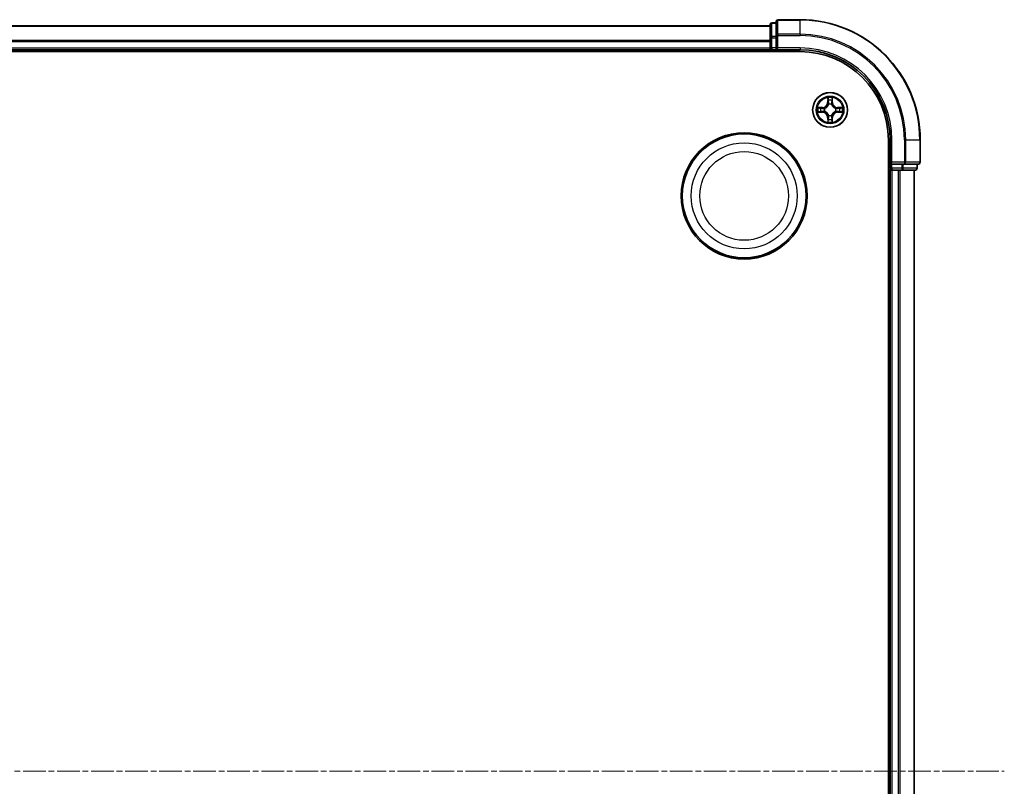
# Model space of a CAD drawing. Units: millimetres. Extents: x 10 to 7749, y 5 to 1691.
# Drawn here: x 2332 to 2496, y 988 to 1116 of the extents above; entities that cross this region are included whole.
import ezdxf

# ---------------------------------------------------------------- set-up
doc = ezdxf.new("R2010")
doc.units = ezdxf.units.MM
doc.header["$LTSCALE"] = 0.666667
doc.linetypes.add('CHAIN', pattern=[0.3543, 0.2362, -0.0295, 0.0591, -0.0295])
doc.layers.add('Centerline (ISO)', color=7, linetype='Continuous', lineweight=18, true_color=0x80ffff)
doc.layers.add('Visible (ISO)', color=7, linetype='Continuous', lineweight=35)
doc.layers.add('Visible Narrow (ISO)', color=7, linetype='Continuous', lineweight=25)

msp = doc.modelspace()

# ---------------------------------------------------------------- linework, layer by layer
at = {"layer": 'Centerline (ISO)', "linetype": 'CHAIN', "ltscale": 23.990969}
msp.add_line((2038.1133, 990.8933), (2496.1133, 990.8933), dxfattribs=at)
at = {"layer": 'Visible (ISO)'}
for p, q in [((2077.1133, 1114.8933), (2457.1133, 1114.8933)), ((2457.1133, 1115.0933), (2457.1133, 1112.852)), ((2458.1133, 1115.3933), (2457.4133, 1115.3933)), ((2458.1133, 1115.5933), (2458.1133, 1113.2528)), ((2462.1133, 1115.8933), (2458.4133, 1115.8933)), ((2457.1133, 1112.852), (2457.1133, 1112.4764)), ((2458.1133, 1113.2528), (2458.1133, 1112.852)), ((2458.1133, 1111.1933), (2458.1133, 1112.852)), ((2457.1133, 1112.2528), (2457.1133, 1112.4764)), ((2457.1133, 1112.2528), (2457.1133, 1111.1933)), ((2457.1133, 1110.8933), (2457.1133, 1111.1933)), ((2458.1133, 1110.8933), (2458.4133, 1111.1933)), ((2458.1133, 1111.1933), (2458.1133, 1110.8933)), ((2072.1133, 1110.5933), (2462.1133, 1110.5933)), ((2077.1133, 1110.8933), (2457.1133, 1110.8933)), ((2457.1133, 1110.8933), (2457.1133, 1110.5933)), ((2457.4133, 1110.8933), (2458.1133, 1110.8933)), ((2458.1133, 1110.8933), (2462.1133, 1110.8933)), ((2476.8133, 1095.8933), (2476.8133, 885.8933)), ((2477.1133, 1095.8933), (2477.1133, 1091.8933)), ((2482.1133, 1092.1933), (2482.1133, 1095.8933)), ((2477.4133, 1092.1933), (2477.1133, 1091.8933)), ((2477.1133, 1091.8933), (2477.1133, 1091.1933)), ((2477.1133, 1091.8933), (2477.4133, 1091.8933)), ((2479.0719, 1091.8933), (2477.4133, 1091.8933)), ((2479.0719, 1091.8933), (2479.4728, 1091.8933)), ((2479.4728, 1091.8933), (2481.8133, 1091.8933)), ((2481.6133, 1091.1933), (2481.6133, 1091.8933)), ((2476.8133, 1090.8933), (2477.1133, 1090.8933)), ((2477.1133, 1090.8933), (2477.1133, 890.8933)), ((2477.4133, 1090.8933), (2477.1133, 1090.8933)), ((2477.4133, 1090.8933), (2478.4728, 1090.8933)), ((2478.6964, 1090.8933), (2478.4728, 1090.8933)), ((2478.6964, 1090.8933), (2479.0719, 1090.8933)), ((2479.0719, 1090.8933), (2481.3133, 1090.8933)), ((2481.1133, 1090.8933), (2481.1133, 890.8933))]:
    msp.add_line(p, q, dxfattribs=at)
for centre, radius in [((2467.1133, 1100.8933), 2.9), ((2452.8133, 1086.5933), 10.5), ((2452.8133, 1086.5933), 10.3)]:
    msp.add_circle(centre, radius, dxfattribs=at)
for centre, radius, start, end in [((2457.4133, 1115.0933), 0.3, 90, 180), ((2458.4133, 1115.5933), 0.3, 90, 180), ((2462.1133, 1095.8933), 20, 0, 90), ((2457.4133, 1111.1933), 0.3, 180, 270), ((2462.1133, 1095.8933), 15, 0, 90), ((2462.1133, 1095.8933), 14.7, 0, 90), ((2467.1133, 1100.8933), 1.2295, 102.936595, 102.938396), ((2467.1133, 1100.8933), 1.2295, 100.812717, 100.813267), ((2467.1133, 1100.8933), 1.2295, 79.186733, 79.187283), ((2467.1133, 1100.8933), 1.2295, 77.061604, 77.063405), ((2467.1133, 1100.8933), 1.2295, 169.186733, 169.187283), ((2467.1133, 1100.8933), 1.2295, 190.812717, 190.813267), ((2467.1133, 1100.8933), 1.2295, 167.061604, 167.063405), ((2467.1133, 1100.8933), 1.2295, 192.936595, 192.938396), ((2467.1133, 1100.8933), 1.2295, 12.936595, 12.938396), ((2467.1133, 1100.8933), 1.2295, 347.061604, 347.063405), ((2467.1133, 1100.8933), 1.2295, 10.812717, 10.813267), ((2467.1133, 1100.8933), 1.2295, 349.186733, 349.187283), ((2467.1133, 1100.8933), 1.2295, 257.061604, 257.063405), ((2467.1133, 1100.8933), 1.2295, 259.186733, 259.187283), ((2467.1133, 1100.8933), 1.2295, 280.812717, 280.813267), ((2467.1133, 1100.8933), 1.2295, 282.936595, 282.938396), ((2481.8133, 1092.1933), 0.3, 270, 0), ((2477.4133, 1091.1933), 0.3, 180, 270), ((2481.3133, 1091.1933), 0.3, 270, 0)]:
    msp.add_arc(centre, radius, start, end, dxfattribs=at)
for points, knots in [([(2466.8128, 1102.652), (2466.8107, 1102.7334), (2466.7647, 1102.8246), (2466.7237, 1102.9142), (2466.7233, 1102.9151), (2466.7228, 1102.9161)], [0, 0, 0, 0, 0.0320559737, 0.0320559737, 0.0323943032, 0.0323943032, 0.0323943032, 0.0323943032]), ([(2466.7228, 1102.9161), (2466.7231, 1102.915), (2466.7233, 1102.914), (2466.7255, 1102.9036), (2466.7274, 1102.8942), (2466.7294, 1102.8847)], [-0.03239430317, -0.03239430317, -0.03239430317, -0.03239430317, -0.03205597372, -0.03205597372, -0.02897275834, -0.02897275834, -0.02897275834, -0.02897275834]), ([(2467.5037, 1102.9161), (2467.5033, 1102.9151), (2467.5029, 1102.9142), (2467.5021, 1102.9126), (2467.5018, 1102.9119), (2467.5015, 1102.9112)], [-0.000338329447, -0.000338329447, -0.000338329447, -0.000338329447, 0, 0, 0.000241517914, 0.000241517914, 0.000241517914, 0.000241517914]), ([(2467.5026, 1102.9109), (2467.5028, 1102.9116), (2467.5029, 1102.9123), (2467.5033, 1102.914), (2467.5035, 1102.915), (2467.5037, 1102.9161)], [-0.000230599076, -0.000230599076, -0.000230599076, -0.000230599076, 0, 0, 0.000338329447, 0.000338329447, 0.000338329447, 0.000338329447]), ([(2465.0958, 1101.2827), (2465.0951, 1101.2828), (2465.0944, 1101.283), (2465.0926, 1101.2833), (2465.0916, 1101.2836), (2465.0906, 1101.2838)], [-0.000230599076, -0.000230599076, -0.000230599076, -0.000230599076, 0, 0, 0.000338329447, 0.000338329447, 0.000338329447, 0.000338329447]), ([(2465.0906, 1101.2838), (2465.0915, 1101.2833), (2465.0924, 1101.2829), (2465.094, 1101.2822), (2465.0947, 1101.2819), (2465.0954, 1101.2816)], [-0.000338329447, -0.000338329447, -0.000338329447, -0.000338329447, 0, 0, 0.000241517914, 0.000241517914, 0.000241517914, 0.000241517914]), ([(2465.3546, 1100.5928), (2465.2732, 1100.5908), (2465.182, 1100.5448), (2465.0924, 1100.5038), (2465.0915, 1100.5033), (2465.0906, 1100.5029)], [0, 0, 0, 0, 0.0320559737, 0.0320559737, 0.0323943032, 0.0323943032, 0.0323943032, 0.0323943032]), ([(2465.0906, 1100.5029), (2465.0916, 1100.5031), (2465.0926, 1100.5033), (2465.103, 1100.5055), (2465.1125, 1100.5075), (2465.1219, 1100.5095)], [-0.03239430317, -0.03239430317, -0.03239430317, -0.03239430317, -0.03205597372, -0.03205597372, -0.02897275834, -0.02897275834, -0.02897275834, -0.02897275834]), ([(2468.872, 1101.1939), (2468.9534, 1101.1959), (2469.0446, 1101.2419), (2469.1341, 1101.2829), (2469.1351, 1101.2833), (2469.136, 1101.2838)], [0, 0, 0, 0, 0.0320559737, 0.0320559737, 0.0323943032, 0.0323943032, 0.0323943032, 0.0323943032]), ([(2469.136, 1101.2838), (2469.135, 1101.2836), (2469.134, 1101.2833), (2469.1235, 1101.2812), (2469.1141, 1101.2792), (2469.1047, 1101.2772)], [-0.03239430317, -0.03239430317, -0.03239430317, -0.03239430317, -0.03205597372, -0.03205597372, -0.02897275834, -0.02897275834, -0.02897275834, -0.02897275834]), ([(2469.1308, 1100.504), (2469.1315, 1100.5038), (2469.1322, 1100.5037), (2469.134, 1100.5033), (2469.135, 1100.5031), (2469.136, 1100.5029)], [-0.000230599076, -0.000230599076, -0.000230599076, -0.000230599076, 0, 0, 0.000338329447, 0.000338329447, 0.000338329447, 0.000338329447]), ([(2469.136, 1100.5029), (2469.1351, 1100.5033), (2469.1341, 1100.5038), (2469.1325, 1100.5045), (2469.1319, 1100.5048), (2469.1312, 1100.5051)], [-0.000338329447, -0.000338329447, -0.000338329447, -0.000338329447, 0, 0, 0.000241517914, 0.000241517914, 0.000241517914, 0.000241517914]), ([(2466.7239, 1098.8758), (2466.7238, 1098.8751), (2466.7236, 1098.8744), (2466.7233, 1098.8727), (2466.7231, 1098.8716), (2466.7228, 1098.8706)], [-0.000230599076, -0.000230599076, -0.000230599076, -0.000230599076, 0, 0, 0.000338329447, 0.000338329447, 0.000338329447, 0.000338329447]), ([(2466.7228, 1098.8706), (2466.7233, 1098.8715), (2466.7237, 1098.8725), (2466.7244, 1098.8741), (2466.7248, 1098.8747), (2466.7251, 1098.8754)], [-0.000338329447, -0.000338329447, -0.000338329447, -0.000338329447, 0, 0, 0.000241517914, 0.000241517914, 0.000241517914, 0.000241517914]), ([(2467.4138, 1099.1346), (2467.4159, 1099.0533), (2467.4619, 1098.9621), (2467.5029, 1098.8725), (2467.5033, 1098.8715), (2467.5037, 1098.8706)], [0, 0, 0, 0, 0.0320559737, 0.0320559737, 0.0323943032, 0.0323943032, 0.0323943032, 0.0323943032]), ([(2467.5037, 1098.8706), (2467.5035, 1098.8716), (2467.5033, 1098.8727), (2467.5011, 1098.8831), (2467.4992, 1098.8925), (2467.4972, 1098.9019)], [-0.03239430317, -0.03239430317, -0.03239430317, -0.03239430317, -0.03205597372, -0.03205597372, -0.02897275834, -0.02897275834, -0.02897275834, -0.02897275834])]:
    msp.add_open_spline(points, degree=3, knots=knots, dxfattribs=at)
for points in [[(2466.7294, 1102.8847), (2466.748, 1102.7962), (2466.7667, 1102.7064), (2466.7676, 1102.6257)], [(2465.1219, 1100.5095), (2465.2104, 1100.5281), (2465.3003, 1100.5467), (2465.3809, 1100.5476)], [(2469.1047, 1101.2772), (2469.0161, 1101.2586), (2468.9263, 1101.2399), (2468.8457, 1101.239)], [(2467.4972, 1098.9019), (2467.4786, 1098.9905), (2467.4599, 1099.0803), (2467.459, 1099.1609)]]:
    msp.add_open_spline(points, degree=3, dxfattribs=at)
at = {"layer": 'Visible Narrow (ISO)'}
for p, q in [((2077.1133, 1114.8238), (2457.1133, 1114.8238)), ((2457.4133, 1115.3933), (2457.4133, 1115.3238)), ((2457.4133, 1113.0824), (2457.4133, 1115.3238)), ((2457.4133, 1115.3238), (2458.1133, 1115.3238)), ((2458.4133, 1115.8933), (2458.4133, 1115.8238)), ((2458.4133, 1113.4833), (2458.4133, 1115.8238)), ((2458.4133, 1115.8238), (2462.1133, 1115.8238)), ((2462.1133, 1115.8238), (2462.1133, 1115.8933)), ((2462.1133, 1113.4833), (2462.1133, 1115.8238)), ((2457.1133, 1112.852), (2457.4133, 1112.852)), ((2457.4133, 1113.0824), (2457.4133, 1112.852)), ((2458.1133, 1113.0824), (2457.4133, 1113.0824)), ((2457.4133, 1111.1933), (2457.4133, 1112.852)), ((2457.4133, 1112.852), (2458.1133, 1112.852)), ((2458.1133, 1113.2528), (2458.4133, 1113.2528)), ((2458.4133, 1113.4833), (2458.4133, 1113.2528)), ((2462.1133, 1113.4833), (2458.4133, 1113.4833)), ((2458.4133, 1111.1933), (2458.4133, 1113.2528)), ((2458.4133, 1113.2528), (2462.1133, 1113.2528)), ((2462.1133, 1113.4833), (2462.1133, 1113.2528)), ((2077.1133, 1112.4833), (2457.1133, 1112.4833)), ((2077.1133, 1112.2528), (2457.1133, 1112.2528)), ((2077.1133, 1111.1933), (2457.1133, 1111.1933)), ((2457.1133, 1111.1933), (2457.4133, 1111.1933)), ((2457.4133, 1111.1933), (2457.4133, 1110.8933)), ((2458.1133, 1111.1933), (2457.4133, 1111.1933)), ((2462.1133, 1111.1933), (2458.4133, 1111.1933)), ((2462.1133, 1111.1933), (2462.1133, 1110.8933)), ((2457.4133, 1110.5933), (2457.4133, 1110.8933)), ((2466.7228, 1102.9161), (2466.7092, 1102.1365)), ((2466.759, 1102.1357), (2466.7092, 1102.1365)), ((2466.759, 1102.1357), (2466.7676, 1102.6257)), ((2466.759, 1102.1357), (2466.8317, 1102.1344)), ((2466.783, 1102.4363), (2466.8317, 1102.1344)), ((2466.8722, 1101.8096), (2466.8668, 1101.8302)), ((2467.3598, 1101.8302), (2467.3544, 1101.8096)), ((2467.3949, 1102.1344), (2467.4435, 1102.4363)), ((2467.4675, 1102.1357), (2467.3949, 1102.1344)), ((2467.459, 1102.6257), (2467.4675, 1102.1357)), ((2467.4675, 1102.1357), (2467.5173, 1102.1365)), ((2467.5173, 1102.1365), (2467.5037, 1102.9161)), ((2465.8701, 1101.2974), (2465.0906, 1101.2838)), ((2465.0906, 1100.5029), (2465.8701, 1100.4893)), ((2465.3809, 1101.239), (2465.871, 1101.2476)), ((2465.871, 1100.5391), (2465.3809, 1100.5476)), ((2465.8722, 1101.1749), (2465.5703, 1101.2236)), ((2465.5703, 1100.5631), (2465.8722, 1100.6117)), ((2465.871, 1101.2476), (2465.8701, 1101.2974)), ((2465.871, 1100.5391), (2465.8701, 1100.4893)), ((2465.871, 1101.2476), (2465.8722, 1101.1749)), ((2465.871, 1100.5391), (2465.8722, 1100.6117)), ((2466.1764, 1101.1399), (2466.197, 1101.1344)), ((2466.197, 1100.6522), (2466.1764, 1100.6468)), ((2466.8668, 1099.9564), (2466.8722, 1099.977)), ((2467.3544, 1099.977), (2467.3598, 1099.9564)), ((2468.0296, 1101.1344), (2468.0502, 1101.1399)), ((2468.0502, 1100.6468), (2468.0296, 1100.6522)), ((2468.3556, 1101.2476), (2468.3544, 1101.1749)), ((2468.6563, 1101.2236), (2468.3544, 1101.1749)), ((2468.3544, 1100.6117), (2468.6563, 1100.5631)), ((2468.3556, 1100.5391), (2468.3544, 1100.6117)), ((2468.3556, 1101.2476), (2468.3565, 1101.2974)), ((2468.3556, 1101.2476), (2468.8457, 1101.239)), ((2468.8457, 1100.5476), (2468.3556, 1100.5391)), ((2468.3556, 1100.5391), (2468.3565, 1100.4893)), ((2469.136, 1101.2838), (2468.3565, 1101.2974)), ((2468.3565, 1100.4893), (2469.136, 1100.5029)), ((2466.759, 1099.651), (2466.7092, 1099.6501)), ((2466.7092, 1099.6501), (2466.7228, 1098.8706)), ((2466.759, 1099.651), (2466.8317, 1099.6523)), ((2466.7676, 1099.1609), (2466.759, 1099.651)), ((2466.8317, 1099.6523), (2466.783, 1099.3504)), ((2467.4435, 1099.3504), (2467.3949, 1099.6523)), ((2467.4675, 1099.651), (2467.3949, 1099.6523)), ((2467.4675, 1099.651), (2467.459, 1099.1609)), ((2467.4675, 1099.651), (2467.5173, 1099.6501)), ((2467.5037, 1098.8706), (2467.5173, 1099.6501)), ((2477.4133, 1095.8933), (2477.1133, 1095.8933)), ((2477.4133, 1092.1933), (2477.4133, 1095.8933)), ((2479.4728, 1095.8933), (2479.4728, 1092.1933)), ((2479.7032, 1095.8933), (2479.4728, 1095.8933)), ((2479.7032, 1092.1933), (2479.7032, 1095.8933)), ((2479.7032, 1095.8933), (2482.0438, 1095.8933)), ((2482.0438, 1095.8933), (2482.0438, 1092.1933)), ((2482.0438, 1095.8933), (2482.1133, 1095.8933)), ((2479.4728, 1092.1933), (2477.4133, 1092.1933)), ((2477.4133, 1091.1933), (2477.4133, 1091.8933)), ((2479.0719, 1091.8933), (2479.0719, 1091.1933)), ((2479.3024, 1091.1933), (2479.3024, 1091.8933)), ((2479.4728, 1092.1933), (2479.4728, 1091.8933)), ((2479.4728, 1092.1933), (2479.7032, 1092.1933)), ((2482.0438, 1092.1933), (2479.7032, 1092.1933)), ((2481.5438, 1091.8933), (2481.5438, 1091.1933)), ((2482.0438, 1092.1933), (2482.1133, 1092.1933)), ((2477.1133, 1091.1933), (2476.8133, 1091.1933)), ((2477.1133, 1091.1933), (2477.4133, 1091.1933)), ((2477.4133, 1091.1933), (2477.4133, 1090.8933)), ((2479.0719, 1091.1933), (2477.4133, 1091.1933)), ((2477.4133, 1090.8933), (2477.4133, 890.8933)), ((2478.4728, 1090.8933), (2478.4728, 890.8933)), ((2478.7032, 1090.8933), (2478.7032, 890.8933)), ((2479.0719, 1091.1933), (2479.0719, 1090.8933)), ((2479.0719, 1091.1933), (2479.3024, 1091.1933)), ((2481.5438, 1091.1933), (2479.3024, 1091.1933)), ((2481.0438, 1090.8933), (2481.0438, 890.8933)), ((2481.5438, 1091.1933), (2481.6133, 1091.1933))]:
    msp.add_line(p, q, dxfattribs=at)
for centre, radius in [((2467.1133, 1100.8933), 2.8677), ((2467.1133, 1100.8933), 2.3092), ((2467.1133, 1100.8933), 2.1415), ((2452.8133, 1086.5933), 8.8207), ((2452.8133, 1086.5933), 7.384)]:
    msp.add_circle(centre, radius, dxfattribs=at)
for centre, radius, start, end in [((2462.1133, 1095.8933), 19.9305, 0, 90), ((2462.1133, 1095.8933), 17.59, 0, 90), ((2462.1133, 1095.8933), 17.3595, 0, 90), ((2462.1133, 1095.8933), 15.3, 0, 90), ((2465.8552, 1102.1514), 0.8542, 271, 359), ((2465.8552, 1102.1514), 0.904, 271, 359), ((2467.1133, 1100.8933), 2.0601, 79.074582, 100.925418), ((2467.1133, 1100.8933), 1.6122, 79.692479, 100.307521), ((2467.1133, 1100.8933), 0.9688, 75.258044, 104.741956), ((2467.1133, 1100.8933), 0.9475, 75.258044, 104.741956), ((2468.3714, 1102.1514), 0.904, 181, 269), ((2468.3714, 1102.1514), 0.8542, 181, 269), ((2467.1133, 1100.8933), 2.0601, 169.074582, 190.925418), ((2467.1133, 1100.8933), 1.6122, 169.692479, 190.307521), ((2465.8552, 1099.6352), 0.8542, 1, 89), ((2465.8552, 1099.6352), 0.904, 1, 89), ((2467.1133, 1100.8933), 0.9688, 165.258044, 194.741956), ((2467.1133, 1100.8933), 0.9475, 165.258044, 194.741956), ((2467.1133, 1100.8933), 0.9688, 255.258044, 284.741956), ((2467.1133, 1100.8933), 0.9475, 255.258044, 284.741956), ((2468.3714, 1099.6352), 0.904, 91, 179), ((2468.3714, 1099.6352), 0.8542, 91, 179), ((2467.1133, 1100.8933), 0.9475, 345.258044, 14.741956), ((2467.1133, 1100.8933), 0.9688, 345.258044, 14.741956), ((2467.1133, 1100.8933), 1.6122, 349.692479, 10.307521), ((2467.1133, 1100.8933), 2.0601, 349.074582, 10.925418), ((2467.1133, 1100.8933), 2.0601, 259.074582, 280.925418), ((2467.1133, 1100.8933), 1.6122, 259.692479, 280.307521)]:
    msp.add_arc(centre, radius, start, end, dxfattribs=at)
for centre, major_axis, ratio, start_param, end_param in [((2457.4133, 1115.0933), (-0.3, 0), 0.76822128, 4.71238898, 6.28318531), ((2458.4133, 1115.5933), (-0.3, 0), 0.76822128, 4.71238898, 6.28318531), ((2457.4133, 1112.852), (-0.3, 0), 0.76822128, 4.71238898, 6.28318531), ((2458.4133, 1113.2528), (-0.3, 0), 0.76822128, 4.71238898, 6.28318531), ((2466.8174, 1102.6248), (-0.05, -0.002), 0.54850665, 4.7835784, 6.17876057), ((2466.8025, 1102.8262), (-0.0019, -0.4402), 0.08673359, 5.18564759, 5.80090347), ((2466.8328, 1102.4354), (-0.0494, -0.008), 0.89574018, 4.73044269, 6.08586581), ((2466.8782, 1101.7869), (-0.0492, 0.0091), 0.87684642, 5.10328313, 6.10089396), ((2466.8782, 1101.7869), (-0.0477, 0.0149), 0.41070123, 4.96449783, 6.18744952), ((2466.8815, 1102.1335), (-0.0494, -0.008), 0.89572054, 4.73483766, 6.08588361), ((2467.3451, 1102.1335), (0.0494, -0.008), 0.89572054, 0.1973017, 1.54834765), ((2467.3484, 1101.7869), (0.0477, 0.0149), 0.41070123, 0.09573579, 1.31868747), ((2467.3484, 1101.7869), (0.0492, 0.0091), 0.87684641, 0.18229136, 1.17990219), ((2467.3937, 1102.4354), (0.0494, -0.008), 0.89574018, 0.19731949, 1.55274262), ((2467.4092, 1102.6248), (0.05, -0.002), 0.54850665, 0.10442473, 1.4996069), ((2467.4241, 1102.8262), (-0.0019, 0.4402), 0.08673359, 3.62387449, 4.23913037), ((2465.3818, 1101.1892), (0.002, 0.05), 0.54850665, 0.10442473, 1.4996069), ((2465.3818, 1100.5974), (0.002, -0.05), 0.54850665, 4.7835784, 6.17876057), ((2465.1804, 1101.2042), (-0.4402, -0.0019), 0.08673359, 3.62387449, 4.23913037), ((2465.1804, 1100.5825), (-0.4402, 0.0019), 0.08673359, 2.04405494, 2.65931081), ((2465.5712, 1101.1738), (0.008, 0.0494), 0.89574018, 0.19731949, 1.55274262), ((2465.5712, 1100.6129), (0.008, -0.0494), 0.89574018, 4.73044269, 6.08586581), ((2465.8731, 1101.1251), (0.008, 0.0494), 0.89572054, 0.1973017, 1.54834765), ((2465.8731, 1100.6615), (0.008, -0.0494), 0.89572054, 4.73483766, 6.08588361), ((2466.2197, 1101.1285), (-0.0091, 0.0492), 0.87684641, 0.18229136, 1.17990219), ((2466.2197, 1100.6582), (-0.0091, -0.0492), 0.87684642, 5.10328313, 6.10089396), ((2466.2197, 1101.1285), (-0.0149, 0.0477), 0.41070123, 0.09573579, 1.31868747), ((2466.2197, 1100.6582), (-0.0149, -0.0477), 0.41070123, 4.96449783, 6.18744952), ((2466.8782, 1099.9997), (-0.0492, -0.0091), 0.87684641, 0.18229136, 1.17990219), ((2466.8782, 1099.9997), (-0.0477, -0.0149), 0.41070123, 0.09573579, 1.31868747), ((2467.3484, 1099.9997), (0.0477, -0.0149), 0.41070123, 4.96449783, 6.18744952), ((2467.3484, 1099.9997), (0.0492, -0.0091), 0.87684642, 5.10328313, 6.10089396), ((2468.0069, 1101.1285), (0.0091, 0.0492), 0.87684642, 5.10328313, 6.10089396), ((2468.0069, 1101.1285), (0.0149, 0.0477), 0.41070123, 4.96449783, 6.18744952), ((2468.0069, 1100.6582), (0.0149, -0.0477), 0.41070123, 0.09573579, 1.31868747), ((2468.0069, 1100.6582), (0.0091, -0.0492), 0.87684641, 0.18229136, 1.17990219), ((2468.3535, 1101.1251), (-0.008, 0.0494), 0.89572054, 4.73483766, 6.08588361), ((2468.3535, 1100.6615), (-0.008, -0.0494), 0.89572054, 0.1973017, 1.54834765), ((2469.0462, 1101.2042), (-0.4402, 0.0019), 0.08673359, 5.18564759, 5.80090347), ((2468.6554, 1101.1738), (-0.008, 0.0494), 0.89574018, 4.73044269, 6.08586581), ((2468.6554, 1100.6129), (-0.008, -0.0494), 0.89574018, 0.19731949, 1.55274262), ((2469.0462, 1100.5825), (-0.4402, -0.0019), 0.08673359, 0.48228184, 1.09753772), ((2468.8448, 1101.1892), (-0.002, 0.05), 0.54850665, 4.7835784, 6.17876057), ((2468.8448, 1100.5974), (-0.002, -0.05), 0.54850665, 0.10442473, 1.4996069), ((2466.8025, 1098.9605), (-0.0019, 0.4402), 0.08673359, 0.48228184, 1.09753772), ((2466.8174, 1099.1618), (-0.05, 0.002), 0.54850665, 0.10442473, 1.4996069), ((2466.8328, 1099.3512), (-0.0494, 0.008), 0.89574018, 0.19731949, 1.55274262), ((2466.8815, 1099.6531), (-0.0494, 0.008), 0.89572054, 0.1973017, 1.54834765), ((2467.3451, 1099.6531), (0.0494, 0.008), 0.89572054, 4.73483766, 6.08588361), ((2467.3937, 1099.3512), (0.0494, 0.008), 0.89574018, 4.73044269, 6.08586581), ((2467.4092, 1099.1618), (0.05, 0.002), 0.54850665, 4.7835784, 6.17876057), ((2467.4241, 1098.9605), (-0.0019, -0.4402), 0.08673359, 2.04405494, 2.65931081), ((2479.4728, 1092.1933), (0, -0.3), 0.76822128, 0, 1.57079633), ((2481.8133, 1092.1933), (0, -0.3), 0.76822128, 0, 1.57079633), ((2479.0719, 1091.1933), (0, -0.3), 0.76822128, 0, 1.57079633), ((2481.3133, 1091.1933), (0, -0.3), 0.76822128, 0, 1.57079633)]:
    msp.add_ellipse(centre, major_axis=major_axis, ratio=ratio, start_param=start_param, end_param=end_param, dxfattribs=at)
for points, knots in [([(2466.197, 1101.1344), (2466.281, 1101.1617), (2466.4468, 1101.2388), (2466.6581, 1101.4222), (2466.798, 1101.6223), (2466.8517, 1101.7466), (2466.8722, 1101.8096)], [-0.174866013, -0.174866013, -0.174866013, -0.174866013, -0.145995309, -0.117124605, -0.095471577, -0.073818549, -0.073818549, -0.073818549, -0.073818549]), ([(2466.8312, 1101.8036), (2466.8126, 1101.7437), (2466.7637, 1101.6256), (2466.6366, 1101.4377), (2466.4405, 1101.2701), (2466.2829, 1101.2002), (2466.203, 1101.1754)], [0.073818549, 0.073818549, 0.073818549, 0.073818549, 0.095471577, 0.117124605, 0.145995309, 0.174866013, 0.174866013, 0.174866013, 0.174866013]), ([(2467.3544, 1101.8096), (2467.3817, 1101.7256), (2467.4587, 1101.5598), (2467.6422, 1101.3485), (2467.8423, 1101.2086), (2467.9666, 1101.1549), (2468.0296, 1101.1344)], [-0.174866013, -0.174866013, -0.174866013, -0.174866013, -0.145995309, -0.117124605, -0.095471577, -0.073818549, -0.073818549, -0.073818549, -0.073818549]), ([(2468.0236, 1101.1754), (2467.9636, 1101.194), (2467.8455, 1101.2429), (2467.6577, 1101.3701), (2467.4901, 1101.5661), (2467.4202, 1101.7237), (2467.3953, 1101.8036)], [0.073818549, 0.073818549, 0.073818549, 0.073818549, 0.095471577, 0.117124605, 0.145995309, 0.174866013, 0.174866013, 0.174866013, 0.174866013]), ([(2466.8722, 1099.977), (2466.8449, 1100.0611), (2466.7679, 1100.2268), (2466.5844, 1100.4381), (2466.3843, 1100.5781), (2466.26, 1100.6317), (2466.197, 1100.6522)], [-0.174866013, -0.174866013, -0.174866013, -0.174866013, -0.145995309, -0.117124605, -0.095471577, -0.073818549, -0.073818549, -0.073818549, -0.073818549]), ([(2466.203, 1100.6113), (2466.2629, 1100.5927), (2466.381, 1100.5438), (2466.5689, 1100.4166), (2466.7365, 1100.2206), (2466.8064, 1100.063), (2466.8312, 1099.983)], [0.073818549, 0.073818549, 0.073818549, 0.073818549, 0.095471577, 0.117124605, 0.145995309, 0.174866013, 0.174866013, 0.174866013, 0.174866013]), ([(2468.0296, 1100.6522), (2467.9456, 1100.6249), (2467.7798, 1100.5479), (2467.5685, 1100.3644), (2467.4285, 1100.1643), (2467.3749, 1100.0401), (2467.3544, 1099.977)], [-0.174866013, -0.174866013, -0.174866013, -0.174866013, -0.145995309, -0.117124605, -0.095471577, -0.073818549, -0.073818549, -0.073818549, -0.073818549]), ([(2467.3953, 1099.983), (2467.414, 1100.043), (2467.4628, 1100.1611), (2467.59, 1100.3489), (2467.786, 1100.5165), (2467.9437, 1100.5865), (2468.0236, 1100.6113)], [0.073818549, 0.073818549, 0.073818549, 0.073818549, 0.095471577, 0.117124605, 0.145995309, 0.174866013, 0.174866013, 0.174866013, 0.174866013])]:
    msp.add_open_spline(points, degree=3, knots=knots, dxfattribs=at)
for points in [[(2466.8248, 1102.4795), (2466.8187, 1102.5181), (2466.8146, 1102.5785), (2466.8128, 1102.652)], [(2466.8732, 1102.1775), (2466.8571, 1102.2782), (2466.841, 1102.3788), (2466.8248, 1102.4795)], [(2466.8317, 1102.1344), (2466.8498, 1102.0279), (2466.8516, 1101.9189), (2466.8312, 1101.8036)], [(2466.8668, 1101.8302), (2466.8914, 1101.9514), (2466.8912, 1102.0656), (2466.8732, 1102.1775)], [(2467.3533, 1102.1775), (2467.3354, 1102.0656), (2467.3352, 1101.9514), (2467.3598, 1101.8302)], [(2467.4018, 1102.4795), (2467.3856, 1102.3788), (2467.3695, 1102.2782), (2467.3533, 1102.1775)], [(2467.3953, 1101.8036), (2467.375, 1101.9189), (2467.3768, 1102.0279), (2467.3949, 1102.1344)], [(2467.4138, 1102.652), (2467.412, 1102.5785), (2467.4079, 1102.5181), (2467.4018, 1102.4795)], [(2467.5015, 1102.9112), (2467.4612, 1102.8232), (2467.4159, 1102.7328), (2467.4138, 1102.652)], [(2467.459, 1102.6257), (2467.46, 1102.7143), (2467.4824, 1102.814), (2467.5026, 1102.9109)], [(2465.0954, 1101.2816), (2465.1834, 1101.2412), (2465.2738, 1101.1959), (2465.3546, 1101.1939)], [(2465.3809, 1101.239), (2465.2923, 1101.24), (2465.1927, 1101.2624), (2465.0958, 1101.2827)], [(2465.3546, 1101.1939), (2465.4281, 1101.192), (2465.4886, 1101.1879), (2465.5271, 1101.1818)], [(2465.5271, 1100.6049), (2465.4886, 1100.5988), (2465.4281, 1100.5946), (2465.3546, 1100.5928)], [(2465.5271, 1101.1818), (2465.6278, 1101.1656), (2465.7284, 1101.1495), (2465.8291, 1101.1334)], [(2465.8291, 1100.6533), (2465.7284, 1100.6372), (2465.6278, 1100.621), (2465.5271, 1100.6049)], [(2465.8291, 1101.1334), (2465.941, 1101.1155), (2466.0552, 1101.1152), (2466.1764, 1101.1399)], [(2466.1764, 1100.6468), (2466.0552, 1100.6714), (2465.941, 1100.6712), (2465.8291, 1100.6533)], [(2466.203, 1101.1754), (2466.0877, 1101.1551), (2465.9787, 1101.1568), (2465.8722, 1101.1749)], [(2465.8722, 1100.6117), (2465.9787, 1100.6298), (2466.0877, 1100.6316), (2466.203, 1100.6113)], [(2466.8312, 1099.983), (2466.8516, 1099.8677), (2466.8498, 1099.7587), (2466.8317, 1099.6523)], [(2466.8732, 1099.6091), (2466.8912, 1099.721), (2466.8914, 1099.8353), (2466.8668, 1099.9564)], [(2467.3598, 1099.9564), (2467.3352, 1099.8353), (2467.3354, 1099.721), (2467.3533, 1099.6091)], [(2467.3949, 1099.6523), (2467.3768, 1099.7587), (2467.375, 1099.8677), (2467.3953, 1099.983)], [(2468.3544, 1101.1749), (2468.2479, 1101.1568), (2468.1389, 1101.1551), (2468.0236, 1101.1754)], [(2468.0236, 1100.6113), (2468.1389, 1100.6316), (2468.2479, 1100.6298), (2468.3544, 1100.6117)], [(2468.0502, 1101.1399), (2468.1713, 1101.1152), (2468.2856, 1101.1155), (2468.3975, 1101.1334)], [(2468.3975, 1100.6533), (2468.2856, 1100.6712), (2468.1713, 1100.6714), (2468.0502, 1100.6468)], [(2468.3975, 1101.1334), (2468.4982, 1101.1495), (2468.5988, 1101.1656), (2468.6994, 1101.1818)], [(2468.6994, 1100.6049), (2468.5988, 1100.621), (2468.4982, 1100.6372), (2468.3975, 1100.6533)], [(2468.6994, 1101.1818), (2468.738, 1101.1879), (2468.7984, 1101.192), (2468.872, 1101.1939)], [(2468.872, 1100.5928), (2468.7984, 1100.5946), (2468.738, 1100.5988), (2468.6994, 1100.6049)], [(2468.8457, 1100.5476), (2468.9343, 1100.5466), (2469.0339, 1100.5242), (2469.1308, 1100.504)], [(2469.1312, 1100.5051), (2469.0432, 1100.5455), (2468.9528, 1100.5908), (2468.872, 1100.5928)], [(2466.7676, 1099.1609), (2466.7666, 1099.0724), (2466.7442, 1098.9727), (2466.7239, 1098.8758)], [(2466.7251, 1098.8754), (2466.7654, 1098.9634), (2466.8107, 1099.0539), (2466.8128, 1099.1346)], [(2466.8128, 1099.1346), (2466.8146, 1099.2082), (2466.8187, 1099.2686), (2466.8248, 1099.3072)], [(2466.8248, 1099.3072), (2466.841, 1099.4078), (2466.8571, 1099.5085), (2466.8732, 1099.6091)], [(2467.3533, 1099.6091), (2467.3695, 1099.5085), (2467.3856, 1099.4078), (2467.4018, 1099.3072)], [(2467.4018, 1099.3072), (2467.4079, 1099.2686), (2467.412, 1099.2082), (2467.4138, 1099.1346)]]:
    msp.add_open_spline(points, degree=3, dxfattribs=at)

doc.saveas('drawing.dxf')
